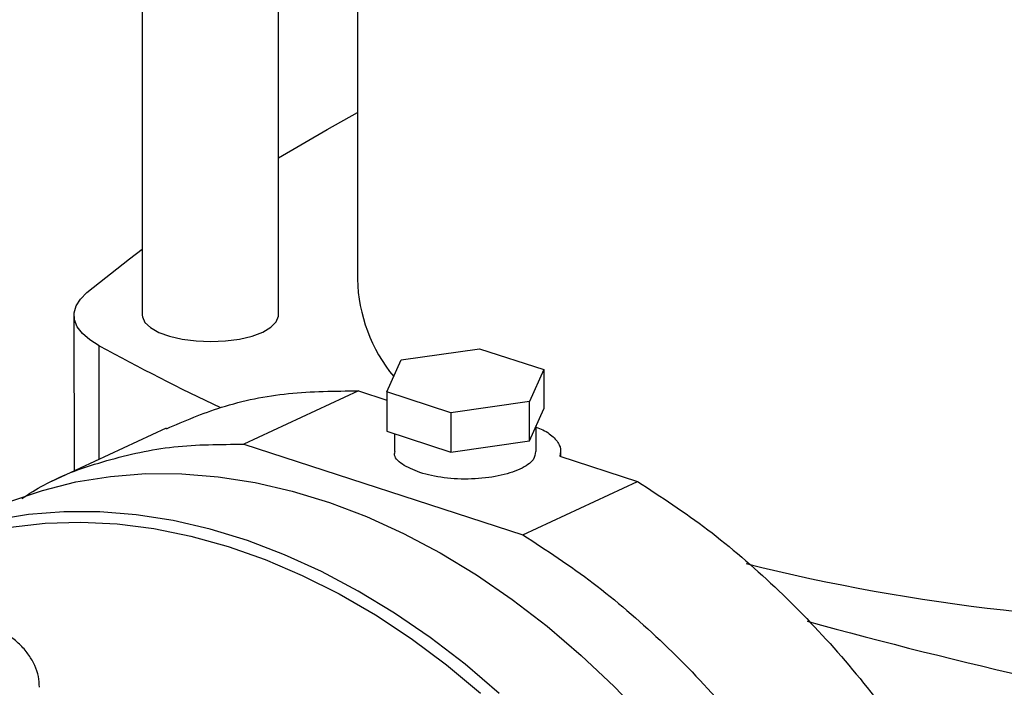
# Model space of a CAD drawing. Units: millimetres. Extents: x 4 to 416, y 4 to 293.
# Drawn here: x 325 to 330, y 187 to 190 of the extents above; entities that cross this region are included whole.
import ezdxf

# ---------------------------------------------------------------- set-up
doc = ezdxf.new("R2010")
doc.units = ezdxf.units.MM

msp = doc.modelspace()

# ---------------------------------------------------------------- linework, layer by layer
at = {"color": 7, "linetype": 'Continuous', "lineweight": 25}
for p, q in [((325.9153, 208.4393), (325.92, 188.7267)), ((326.6156, 188.7269), (326.611, 208.1287)), ((327.0141, 207.9639), (327.0186, 188.9095)), ((325.5712, 188.7266), (325.5714, 187.9309)), ((327.242, 188.4975), (327.6427, 188.5546)), ((327.6427, 188.5546), (327.9701, 188.4483)), ((327.1687, 188.3342), (327.242, 188.4975)), ((327.9701, 188.4483), (327.8968, 188.285)), ((327.9701, 188.4483), (327.9702, 188.248)), ((327.0243, 188.3398), (326.4387, 188.0675)), ((327.0243, 188.3398), (327.1687, 188.2929)), ((327.4961, 188.2279), (327.1687, 188.3342)), ((327.1687, 188.3342), (327.1687, 188.1338)), ((327.8968, 188.285), (327.4961, 188.2279)), ((327.8968, 188.0846), (327.8968, 188.285)), ((327.8968, 188.0846), (327.9702, 188.248)), ((327.4961, 188.2279), (327.4961, 188.0276)), ((326.0419, 188.1497), (325.4563, 187.8773)), ((327.1687, 188.1338), (327.4961, 188.0276)), ((327.9319, 188.0307), (327.9318, 188.1626)), ((327.2071, 188.1214), (327.2071, 188.0305)), ((327.4961, 188.0276), (327.8968, 188.0846)), ((326.4387, 188.0675), (327.8637, 187.6049)), ((328.0564, 188.0047), (328.0564, 188.0309)), ((328.0523, 188.0061), (328.4493, 187.8772)), ((327.8637, 187.6049), (328.4493, 187.8772))]:
    msp.add_line(p, q, dxfattribs=at)
at = {"color": 8, "linetype": 'Continuous', "lineweight": 25}
msp.add_line((325.7001, 187.9907), (325.7, 188.57), dxfattribs=at)
at = {"color": 7, "linetype": 'Continuous', "lineweight": 25, "flags": 128}
for points in [[(326.6155, 189.5286), (326.8648, 189.6747), (327.0184, 189.7604)], [(325.6375, 188.8418), (325.8552, 189.0143), (325.9199, 189.063)], [(325.7, 188.57), (325.6518, 188.6004), (325.6143, 188.633), (325.5882, 188.6673), (325.574, 188.7026), (325.5719, 188.7383), (325.5819, 188.7738), (325.6039, 188.8085), (325.6375, 188.8418)], [(325.92, 188.7267), (325.9207, 188.7184), (325.9334, 188.6896), (325.9618, 188.6625), (326.0045, 188.6384), (326.0595, 188.6185), (326.1243, 188.6037), (326.1957, 188.5946), (326.2706, 188.5917), (326.3453, 188.5951), (326.4163, 188.6046), (326.4805, 188.6199), (326.5347, 188.6402)], [(326.5347, 188.6402), (326.5764, 188.6645), (326.6037, 188.6917), (326.6153, 188.7206), (326.6156, 188.7269)], [(325.2441, 187.7746), (325.4101, 187.8318), (325.5814, 187.8747), (325.7575, 187.9033), (325.9377, 187.9173), (326.1213, 187.9168), (326.3075, 187.9017), (326.4957, 187.8722), (326.6852, 187.8282), (326.8752, 187.77), (327.0651, 187.6979), (327.254, 187.612), (327.4413, 187.5127), (327.6263, 187.4004), (327.8083, 187.2755), (327.9866, 187.1385), (328.1605, 186.9898), (328.3293, 186.8302), (328.4924, 186.6601)], [(327.7422, 186.7953), (327.5683, 186.944), (327.39, 187.081), (327.2081, 187.2059), (327.0231, 187.3182), (326.8357, 187.4175), (326.6468, 187.5034), (326.4569, 187.5755), (326.2669, 187.6337), (326.0774, 187.6777), (325.8892, 187.7072), (325.703, 187.7223), (325.5194, 187.7228), (325.3393, 187.7088), (325.1631, 187.6802)], [(325.2465, 187.6439), (325.4249, 187.6642), (325.6069, 187.6698), (325.7919, 187.6607), (325.9792, 187.637), (326.1681, 187.5987), (326.3578, 187.546), (326.5476, 187.479), (326.7368, 187.3982), (326.9246, 187.3036), (327.1102, 187.1958), (327.2931, 187.0752), (327.4725, 186.9421), (327.6476, 186.7972)]]:
    msp.add_lwpolyline(points, dxfattribs=at)
at = {"color": 7, "linetype": 'Continuous', "lineweight": 25}
for centre, radius, start, end in [((327.8315, 188.9295), 0.8131, 181.4113, 219.4775), ((331.7625, 199.7032), 12.6769, 241.42985, 244.57264), ((331.463, 197.3504), 10.1936, 256.03527, 271.0609), ((336.5734, 213.5655), 27.3809, 254.62657, 259.75478)]:
    msp.add_arc(centre, radius, start, end, dxfattribs=at)
for points, knots in [([(326.0431, 188.1467), (326.1357, 188.1862), (326.334, 188.2707), (326.6638, 188.3371), (326.9041, 188.3389), (327.0243, 188.3398)], [0, 0, 0, 0, 0.304637, 0.652319, 1, 1, 1, 1]), ([(327.9318, 188.155), (327.9433, 188.1505), (327.9834, 188.1348), (328.0267, 188.0999), (328.0596, 188.0538), (328.0547, 188.022), (328.0523, 188.0061)], [0, 0, 0, 0, 0.117094, 0.411397, 0.705699, 1, 1, 1, 1]), ([(325.3044, 187.7907), (325.3418, 187.8142), (325.4767, 187.8994), (325.7368, 187.9903), (326.0776, 188.0661), (326.3183, 188.067), (326.4387, 188.0675)], [0, 0, 0, 0, 0.113274, 0.408849, 0.704425, 1, 1, 1, 1]), ([(327.3371, 187.9226), (327.305, 187.936), (327.241, 187.9628), (327.2025, 188.004), (327.2105, 188.0263), (327.2119, 188.0304)], [0, 0, 0, 0, 0.449339, 0.898685, 1, 1, 1, 1]), ([(327.927, 188.031), (327.9257, 188.0166), (327.9228, 187.9838), (327.8537, 187.9381), (327.742, 187.9026), (327.6029, 187.887), (327.4567, 187.892), (327.3769, 187.9124), (327.3371, 187.9226)], [0, 0, 0, 0, 0.13413, 0.307304, 0.480477, 0.653651, 0.826825, 1, 1, 1, 1]), ([(328.4493, 187.8772), (328.5696, 187.7985), (328.8102, 187.641), (329.1525, 187.3456), (329.4748, 187.012), (329.7714, 186.6407), (330.0383, 186.2383), (330.2713, 185.8103), (330.4673, 185.3632), (330.6231, 184.9034), (330.7367, 184.4378), (330.8062, 183.9731), (330.8308, 183.5162), (330.81, 183.0738), (330.7441, 182.6523), (330.634, 182.258), (330.4816, 181.8966), (330.2887, 181.5737), (330.059, 181.2925), (329.7931, 181.0631), (329.5817, 180.919), (329.4531, 180.8689), (329.4315, 180.8605)], [0, 0, 0, 0, 0.05208, 0.104161, 0.156242, 0.208322, 0.260403, 0.312483, 0.364564, 0.416645, 0.468725, 0.520806, 0.572886, 0.624967, 0.677048, 0.729128, 0.781209, 0.833289, 0.88537, 0.93745, 0.989531, 1, 1, 1, 1]), ([(327.8637, 187.6049), (327.984, 187.5262), (328.2246, 187.3687), (328.5669, 187.0733), (328.8892, 186.7397), (329.1858, 186.3684), (329.4527, 185.9659), (329.6857, 185.538), (329.8817, 185.0908), (330.0375, 184.6311), (330.1511, 184.1655), (330.2206, 183.7008), (330.2452, 183.2439), (330.2244, 182.8015), (330.1585, 182.38), (330.0485, 181.9857), (329.896, 181.6243), (329.7032, 181.3013), (329.4732, 181.0206), (329.2083, 180.7893), (328.9517, 180.6229), (328.7749, 180.5572), (328.7059, 180.5316)], [0, 0, 0, 0, 0.050918, 0.101835, 0.152753, 0.203671, 0.254588, 0.305506, 0.356424, 0.407342, 0.458259, 0.509177, 0.560095, 0.611013, 0.66193, 0.712848, 0.763766, 0.814683, 0.865601, 0.916519, 0.967437, 1, 1, 1, 1]), ([(325.3947, 186.8281), (325.3938, 186.846), (325.3917, 186.8839), (325.3724, 186.9391), (325.3419, 186.9925), (325.2996, 187.0426), (325.2449, 187.0899), (325.1772, 187.1341), (325.0971, 187.1742), (325.0068, 187.2092), (324.9087, 187.2388), (324.8042, 187.2625), (324.7065, 187.2795), (324.6426, 187.2862), (324.6167, 187.2889)], [0, 0, 0, 0, 0.065284, 0.138267, 0.212899, 0.292089, 0.377766, 0.469598, 0.564664, 0.659547, 0.753273, 0.845913, 0.93773, 1, 1, 1, 1])]:
    msp.add_open_spline(points, degree=3, knots=knots, dxfattribs=at)

doc.saveas('drawing.dxf')
